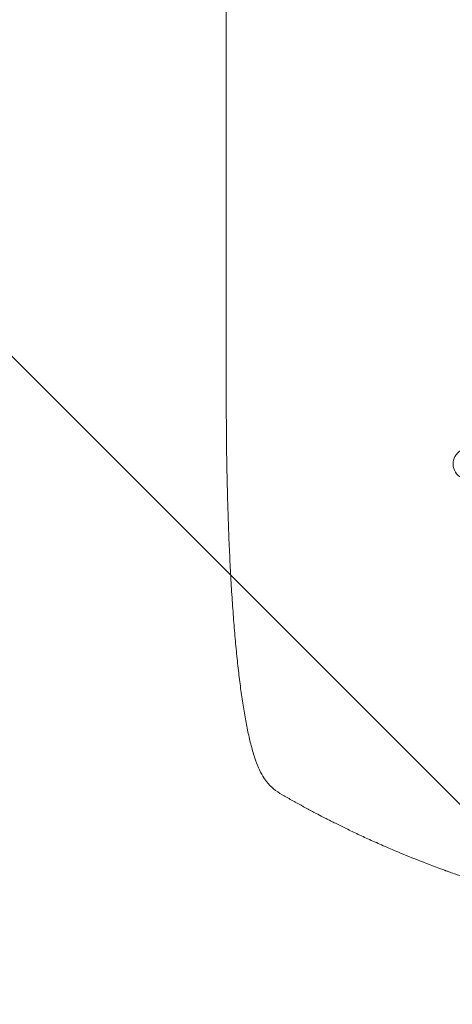
# Model space of a CAD drawing. Units: millimetres. Extents: x -3009 to 2615, y -3622 to 2397.
# Drawn here: x 54 to 263, y -2157 to -1682 of the extents above; entities that cross this region are included whole.
import ezdxf

# ---------------------------------------------------------------- set-up
doc = ezdxf.new("R2010")
doc.units = ezdxf.units.MM
doc.header["$LTSCALE"] = 20
doc.linetypes.add('HIDDEN', pattern=[9.525, 6.35, -3.175])
for name, color, linetype in [('2d', 230, 'Continuous'), ('EN-Free_Space', 10, 'HIDDEN'), ('EN-Free_Space_Hatch', 10, 'HIDDEN')]:
    doc.layers.add(name, color=color, linetype=linetype)

msp = doc.modelspace()

# ---------------------------------------------------------------- hatches: boundary and pattern name
at = {"layer": 'EN-Free_Space_Hatch'}
h = msp.add_hatch(dxfattribs=at)
h.set_pattern_fill('ANSI31', color=256, scale=100)
h.set_pattern_definition([(135, (-570, -2122), (-224.506, -224.506), [])])
edge = h.paths.add_edge_path()
edge.add_arc((430, -2122.01), 1000, 270, 360)
edge.add_line((1430, -2122.01), (1430, -24))
edge.add_arc((430, -24), 1000, 0, 90)
edge.add_arc((430, -24), 1000, 90, 180)
edge.add_line((-570, -24), (-570, -2122.01))
edge.add_arc((430, -2122.01), 1000, 180, 270)

# ---------------------------------------------------------------- linework, layer by layer
at = {"layer": '2d', "lineweight": 0}
msp.add_line((154, -1864.48), (154, -1733.79), dxfattribs=at)
msp.add_ellipse((270.86, -1896.01), major_axis=(2.7, 7.08), ratio=0.987914, start_param=0, end_param=3.141593, dxfattribs=at)
for points, knots in [([(154, -1733.79), (154, -1730.46), (154, -1727.13), (154, -1714.48), (154, -1705.16), (154, -1686.57), (154, -1677.3), (154, -1658.84), (154, -1649.64), (154, -1631.31), (154, -1622.19), (154, -1604.01), (154, -1594.96), (154, -1576.95), (154, -1567.98), (154, -1550.12), (154, -1541.24), (154, -1523.56), (154, -1514.76), (154, -1497.26), (154, -1488.56), (154, -1471.25), (154, -1462.64), (154, -1445.53), (154, -1437.02), (154, -1420.1), (154, -1411.7), (154, -1395), (154, -1386.7), (154, -1370.21), (154, -1362.02), (154, -1345.76), (154, -1337.68), (154, -1321.65), (154, -1313.69), (154, -1297.89), (154, -1290.06), (154, -1274.51), (154, -1266.79), (154, -1251.5), (154, -1243.91), (154, -1228.88), (154, -1221.43), (154, -1211.72), (154, -1209.4), (154, -1207.08)], [0, 0, 0, 0, 10.000129, 10.000129, 38.03755, 38.03755, 65.994471, 65.994471, 93.844281, 93.844281, 121.598648, 121.598648, 149.269285, 149.269285, 176.867884, 176.867884, 204.406116, 204.406116, 231.895628, 231.895628, 259.348054, 259.348054, 286.775007, 286.775007, 314.189533, 314.189533, 341.604069, 341.604069, 369.033441, 369.033441, 396.489211, 396.489211, 423.982906, 423.982906, 451.526015, 451.526015, 479.129994, 479.129994, 506.806267, 506.806267, 534.566229, 534.566229, 562.421247, 562.421247, 571.250205, 571.250205, 571.250205, 571.250205]), ([(171.67, -2046.69), (170.87, -2045.35), (170.2, -2043.99), (168.87, -2040.97), (168.25, -2039.29), (167, -2035.51), (166.38, -2033.37), (165.25, -2028.94), (164.73, -2026.67), (163.76, -2022), (163.31, -2019.6), (162.45, -2014.63), (162.04, -2012.05), (161.25, -2006.71), (160.87, -2003.95), (160.15, -1998.22), (159.8, -1995.25), (159.14, -1989.1), (158.82, -1985.92), (158.21, -1979.37), (157.92, -1975.99), (157.37, -1969.04), (157.1, -1965.46), (156.61, -1958.12), (156.38, -1954.35), (155.95, -1946.64), (155.75, -1942.68), (155.37, -1934.59), (155.21, -1930.46), (154.9, -1922.02), (154.76, -1917.72), (154.52, -1908.93), (154.41, -1904.45), (154.24, -1895.33), (154.17, -1890.7), (154.06, -1881.28), (154.03, -1876.49), (154, -1869.29), (154, -1866.89), (154, -1864.48)], [0, 0, 0, 0, 9.999891, 9.999891, 21.603387, 21.603387, 34.835901, 34.835901, 47.288871, 47.288871, 59.140614, 59.140614, 70.831991, 70.831991, 82.481813, 82.481813, 94.235631, 94.235631, 106.157673, 106.157673, 118.251661, 118.251661, 130.56807, 130.56807, 143.112611, 143.112611, 155.923256, 155.923256, 169.025864, 169.025864, 182.413523, 182.413523, 196.170636, 196.170636, 210.237027, 210.237027, 224.670074, 224.670074, 231.894611, 231.894611, 231.894611, 231.894611]), ([(180.93, -2055.56), (179.51, -2054.74), (178.11, -2053.8), (175.58, -2051.67), (174.43, -2050.5), (172.77, -2048.41), (172.19, -2047.57), (171.67, -2046.69)], [0, 0, 0, 0, 8.694721, 8.694721, 16.659867, 16.659867, 21.476663, 21.476663, 21.476663, 21.476663]), ([(236.68, -2083.13), (234.32, -2082.14), (232, -2081.14), (228.58, -2079.65), (227.46, -2079.16), (225.26, -2078.17), (224.17, -2077.68), (220.96, -2076.23), (218.9, -2075.27), (215.9, -2073.86), (214.92, -2073.39), (213, -2072.47), (212.06, -2072.02), (209.34, -2070.69), (207.64, -2069.85), (205.26, -2068.66), (204.49, -2068.27), (203.02, -2067.52), (202.31, -2067.16), (200.31, -2066.13), (199.13, -2065.52), (197.09, -2064.46), (196.24, -2064), (195.56, -2063.64)], [0, 0, 0, 0, 0.00777517, 0.00777517, 0.01166275, 0.01166275, 0.01555033, 0.01555033, 0.0233255, 0.0233255, 0.02721308, 0.02721308, 0.03110066, 0.03110066, 0.03887583, 0.03887583, 0.04276341, 0.04276341, 0.046651, 0.046651, 0.05442616, 0.05442616, 0.06220133, 0.06220133, 0.06220133, 0.06220133]), ([(430, -2122.01), (422.07, -2122.01), (413.82, -2121.82), (400.98, -2121.19), (396.63, -2120.92), (389.98, -2120.41), (387.74, -2120.23), (384.36, -2119.93), (382.66, -2119.77), (380.67, -2119.57), (379.67, -2119.47), (379.17, -2119.42), (378.92, -2119.4), (378.79, -2119.38), (378.73, -2119.38), (378.7, -2119.37), (378.69, -2119.37), (378.68, -2119.37), (374.77, -2118.97), (370.75, -2118.51), (364.52, -2117.71), (362.41, -2117.43), (359.2, -2116.98), (357.58, -2116.74), (355.68, -2116.46), (354.72, -2116.31), (354.24, -2116.24), (354, -2116.2), (353.88, -2116.18), (353.82, -2116.17), (353.79, -2116.17), (353.78, -2116.17), (353.77, -2116.17), (350.17, -2115.61), (346.35, -2114.98), (340.26, -2113.9), (338.17, -2113.51), (334.95, -2112.9), (333.32, -2112.58), (331.38, -2112.19), (330.4, -2111.99), (329.91, -2111.89), (329.66, -2111.84), (329.54, -2111.82), (329.48, -2111.8), (329.44, -2111.8), (329.43, -2111.79), (329.42, -2111.79), (329.42, -2111.79), (329.41, -2111.79), (327.78, -2111.45), (324.97, -2110.87), (319.01, -2109.54), (316.73, -2109.02), (312.88, -2108.1), (311.52, -2107.77), (309.38, -2107.24), (308.28, -2106.97), (306.95, -2106.64), (306.28, -2106.46), (305.94, -2106.38), (305.77, -2106.33), (305.68, -2106.31), (305.64, -2106.3), (305.62, -2106.29), (305.61, -2106.29), (305.6, -2106.29), (300.77, -2105.05), (296.42, -2103.85), (290.6, -2102.19), (288.77, -2101.66), (286.22, -2100.89), (285.39, -2100.64), (284.2, -2100.28), (283.61, -2100.1), (282.95, -2099.9), (282.62, -2099.8), (282.46, -2099.75), (282.38, -2099.72), (282.34, -2099.71), (282.32, -2099.7), (282.31, -2099.7), (282.3, -2099.7), (282.3, -2099.7), (278.05, -2098.38), (274.02, -2097.08), (268.3, -2095.15), (266.45, -2094.51), (263.75, -2093.57), (262.43, -2093.1), (260.91, -2092.55), (260.17, -2092.29), (259.8, -2092.15), (259.61, -2092.08), (259.52, -2092.05), (259.47, -2092.03), (259.45, -2092.03), (259.44, -2092.02), (259.43, -2092.02), (251.35, -2089.09), (243.77, -2086.1), (236.68, -2083.13)], [0.5002861, 0.5002861, 0.5002861, 0.5002861, 0.5627504, 0.5627504, 0.5939825, 0.5939825, 0.6095985, 0.6095985, 0.6174066, 0.6213106, 0.6232626, 0.6242386, 0.6247266, 0.6249706, 0.6250926, 0.6251536, 0.6251536, 0.6252146, 0.6252146, 0.6564467, 0.6564467, 0.6720628, 0.6720628, 0.6798708, 0.6837748, 0.6857268, 0.6867028, 0.6871908, 0.6874348, 0.6875568, 0.6876178, 0.6876178, 0.6876788, 0.6876788, 0.7189109, 0.7189109, 0.734527, 0.734527, 0.742335, 0.746239, 0.7481911, 0.7491671, 0.7496551, 0.7498991, 0.7500211, 0.7500821, 0.7501126, 0.7501278, 0.7501278, 0.7501431, 0.7501431, 0.7813752, 0.7813752, 0.7969912, 0.7969912, 0.8047993, 0.8047993, 0.8087033, 0.8106553, 0.8116313, 0.8121193, 0.8123633, 0.8124853, 0.8125463, 0.8125768, 0.8125768, 0.8126073, 0.8126073, 0.8438394, 0.8438394, 0.8594555, 0.8594555, 0.8672635, 0.8672635, 0.8711675, 0.8731195, 0.8740955, 0.8745835, 0.8748275, 0.8749495, 0.8750105, 0.875041, 0.875041, 0.8750715, 0.8750715, 0.9063036, 0.9063036, 0.9219197, 0.9219197, 0.9297277, 0.9336318, 0.9355838, 0.9365598, 0.9370478, 0.9372918, 0.9374138, 0.9374748, 0.9374748, 0.9375358, 0.9375358, 1, 1, 1, 1])]:
    msp.add_open_spline(points, degree=3, knots=knots, dxfattribs=at)
for points, weights, degree in [([(171.67, -2046.69, 778.52), (171.67, -2046.69, 778.52), (171.67, -2046.69, 778.52)], [0.927879253797, 0.927879266415, 0.927879279036], 2), ([(195.56, -2063.64), (190.63, -2061.03), (185.76, -2058.33), (180.93, -2055.56)], [1, 0.999906908219, 0.999906908219, 1], 3)]:
    msp.add_rational_spline(points, weights, degree=degree, dxfattribs=at)
at = {"layer": 'EN-Free_Space', "flags": 128}
msp.add_lwpolyline([(1430, -2122.01, -1), (-570, -2122.01), (-570, -24, -1), (1430, -24)], format="xyb", close=True, dxfattribs=at)

doc.saveas('drawing.dxf')
